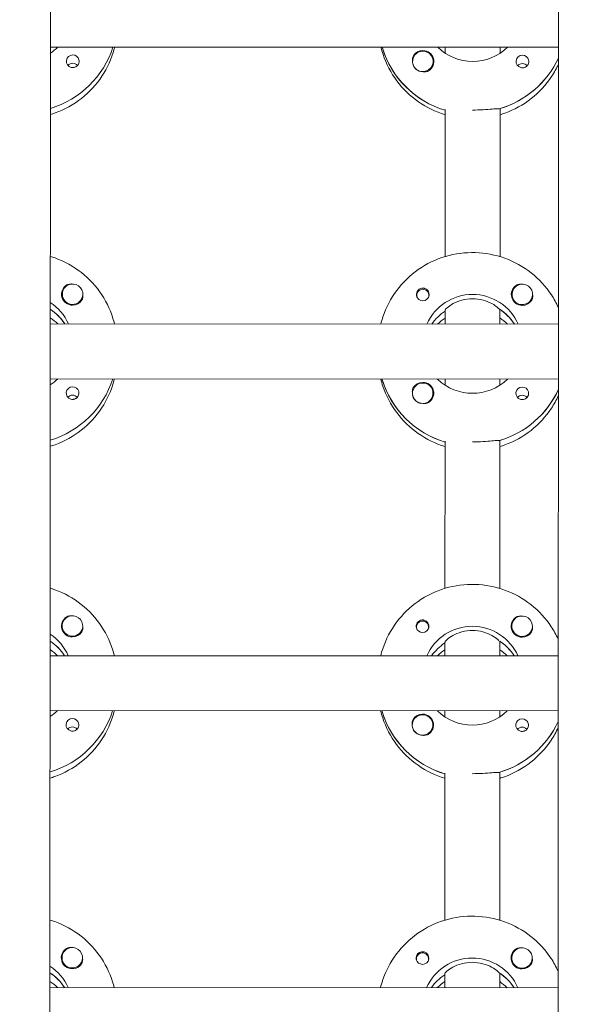
# Model space of a CAD drawing. Units: millimetres. Extents: x -11139 to 14562, y -11456 to 6364.
# Drawn here: x -1 to 163, y -2294 to -2007 of the extents above; entities that cross this region are included whole.
import ezdxf

# ---------------------------------------------------------------- set-up
doc = ezdxf.new("R2010")
doc.units = ezdxf.units.MM
doc.header["$LTSCALE"] = 20
doc.linetypes.add('HIDDEN', pattern=[9.525, 6.35, -3.175])
doc.layers.add('2d', color=230, linetype='Continuous')
doc.layers.add('EN-Free_Space_Hatch', color=10, linetype='HIDDEN')

msp = doc.modelspace()

# ---------------------------------------------------------------- hatches: boundary and pattern name
at = {"layer": 'EN-Free_Space_Hatch'}
h = msp.add_hatch(dxfattribs=at)
h.set_pattern_fill('ANSI31', color=1, scale=100)
h.set_pattern_definition([(187.5045, (-6093.53, -6656.65), (41.4667, -314.7805), [])])
edge = h.paths.add_edge_path()
edge.add_arc((-3389.14, -2061.33), 500, 0, 360)
edge = h.paths.add_edge_path()
edge.add_arc((2811.5, -1270), 500, 0, 360)
edge = h.paths.add_edge_path()
edge.add_line((5521.04, -4269.02), (4315.41, -2141.24))
edge.add_line((4315.41, -2141.24), (5185.45, -1648.26))
edge.add_line((5185.45, -1648.26), (6055.49, -1155.28))
edge.add_line((6055.49, -1155.28), (7261.12, -3283.06))
edge.add_arc((6391.08, -3776.04), 1000, 0, 29.53663, ccw=False)
edge.add_arc((6391.08, -3776.04), 1000, -150.46337, 0, ccw=False)
edge = h.paths.add_edge_path()
edge.add_line((11989.07, -3997.86), (9990.06, -2845.2))
edge.add_line((9990.06, -2845.2), (10990.7, -1112.05))
edge.add_line((10990.7, -1112.05), (12988.6, -2265.54))
edge.add_arc((12488.6, -3131.56), 1000, 0, 60, ccw=False)
edge.add_arc((12488.6, -3131.56), 1000, 240.03146, 360, ccw=False)
edge = h.paths.add_edge_path()
edge.add_line((-6093.53, -6656.65), (-7310.93, -8243.45))
edge.add_line((-7310.93, -8243.45), (-9695.62, -6413.91))
edge.add_arc((-9086.92, -5620.51), 1000, 180, 232.50449, ccw=False)
edge.add_arc((-9086.92, -5620.51), 1000, 52.50449, 180, ccw=False)
edge.add_line((-8478.22, -4827.11), (-6093.53, -6656.65))

# ---------------------------------------------------------------- linework, layer by layer
at = {"layer": '2d', "lineweight": 0}
for p, q in [((8.97, -954.08), (7.99, -2958.98)), ((155.99, -2959.24), (156.97, -954.58)), ((156.45, -2015.03), (8.45, -2014.96)), ((105.14, -2015.19), (105.14, -2015)), ((123.45, -2016.77), (123.45, -2015.01)), ((139.45, -2015.02), (139.45, -2016.78)), ((113.95, -2019.12), (113.95, -2019.17)), ((119.95, -2019.13), (119.95, -2019.17)), ((123.42, -2075.96), (123.44, -2033.12)), ((139.44, -2032.88), (139.42, -2075.97)), ((139.44, -2033.13), (139.44, -2032.88)), ((11.91, -2086.9), (11.91, -2086.94)), ((17.91, -2086.9), (17.91, -2086.94)), ((115.15, -2087.22), (115.15, -2087.49)), ((118.7, -2087.23), (118.7, -2087.49)), ((142.91, -2086.96), (142.91, -2087)), ((148.91, -2086.97), (148.91, -2087.01)), ((123.41, -2095.6), (123.41, -2091.61)), ((123.41, -2091.61), (123.41, -2091.85)), ((139.41, -2091.61), (139.41, -2091.36)), ((139.41, -2091.61), (139.41, -2095.61)), ((156.41, -2095.62), (8.41, -2095.55)), ((12.51, -2095.36), (12.51, -2095.55)), ((143.51, -2095.43), (143.51, -2095.61)), ((156.4, -2111.62), (8.4, -2111.55)), ((105.09, -2111.78), (105.09, -2111.6)), ((123.4, -2113.36), (123.4, -2111.6)), ((139.4, -2111.61), (139.4, -2113.37)), ((113.91, -2115.72), (113.91, -2115.76)), ((119.91, -2115.72), (119.91, -2115.76)), ((123.38, -2172.55), (123.4, -2129.71)), ((139.4, -2129.47), (139.38, -2172.56)), ((139.4, -2129.72), (139.4, -2129.47)), ((11.87, -2183.49), (11.87, -2183.53)), ((17.87, -2183.5), (17.87, -2183.54)), ((115.1, -2183.82), (115.1, -2184.08)), ((118.65, -2183.82), (118.65, -2184.09)), ((142.87, -2183.56), (142.87, -2183.59)), ((148.87, -2183.56), (148.87, -2183.6)), ((123.37, -2192.2), (123.37, -2188.2)), ((123.37, -2188.2), (123.37, -2188.45)), ((139.37, -2188.2), (139.37, -2187.96)), ((139.37, -2188.2), (139.37, -2192.2)), ((156.37, -2192.21), (8.37, -2192.14)), ((12.46, -2191.96), (12.46, -2192.14)), ((143.46, -2192.02), (143.46, -2192.21)), ((156.36, -2208.21), (8.36, -2208.14)), ((105.05, -2208.37), (105.05, -2208.19)), ((123.36, -2209.95), (123.36, -2208.2)), ((139.36, -2208.2), (139.36, -2209.96)), ((113.86, -2212.31), (113.86, -2212.35)), ((119.86, -2212.31), (119.86, -2212.35)), ((123.33, -2269.14), (123.35, -2226.3)), ((139.35, -2226.06), (139.33, -2269.15)), ((139.35, -2226.31), (139.35, -2226.06)), ((11.82, -2280.08), (11.82, -2280.12)), ((17.82, -2280.09), (17.82, -2280.13)), ((115.05, -2280.41), (115.05, -2280.68)), ((118.6, -2280.41), (118.6, -2280.68)), ((142.82, -2280.15), (142.82, -2280.19)), ((148.82, -2280.15), (148.82, -2280.19)), ((123.32, -2288.79), (123.32, -2284.79)), ((123.32, -2284.79), (123.32, -2285.04)), ((139.32, -2284.8), (139.32, -2284.55)), ((139.32, -2284.8), (139.32, -2288.79)), ((156.32, -2288.8), (8.32, -2288.73)), ((12.41, -2288.55), (12.41, -2288.73)), ((143.41, -2288.61), (143.41, -2288.8))]:
    msp.add_line(p, q, dxfattribs=at)
for centre, major_axis, start_param, end_param in [((0.46, -2006.7), (27.5, -0.01), -1.275619, -0.307126), ((131.46, -2007.27), (-27.5, 0.01), 0.288029, 1.275619), ((14.95, -2019.1), (-1.85, 0), -1.570796, 1.318959), ((116.95, -2019.13), (-3, 0), -2.513461, 0.628132), ((116.95, -2019.15), (-3.2, 0), -1.570796, -0.540896), ((145.95, -2019.17), (-1.85, 0), -1.570796, 1.318959), ((14.94, -2021.53), (-1.85, 0), -1.570796, -0.722826), ((116.95, -2019.18), (-3, 0), 0.183982, 0.628132), ((131.46, -2006.77), (27.5, -0.01), -1.275619, -0.4297), ((145.94, -2021.59), (-1.85, 0), -1.570796, -0.722826), ((14.91, -2086.93), (-3.2, 0), -1.0299, 1.570796), ((14.91, -2086.9), (-3, 0), 0.159628, 3.30122), ((116.92, -2087.23), (1.77, 0), -0.159628, 2.981965), ((145.91, -2086.99), (-3.2, 0), -1.0299, 1.570796), ((145.91, -2086.97), (-3, 0), 0.159628, 3.30122), ((116.92, -2087.23), (-1.77, 0), -0.159628, 0.236564), ((116.92, -2086.98), (-1.85, 0), 0.251837, 1.570796), ((116.92, -2087.23), (1.77, 0), -0.236564, -0.159628), ((0.41, -2103.3), (-14.5, 0.01), -2.572651, -2.155227), ((131.41, -2103.86), (-14.5, 0.01), -0.986366, -0.610609), ((131.41, -2103.36), (-14.5, 0.01), -2.57265, -2.134363), ((0.41, -2105.79), (-14.5, 0.01), -2.349439, -2.155227), ((131.41, -2105.85), (-14.5, 0.01), -0.986366, -0.792154), ((131.41, -2105.85), (-14.5, 0.01), -2.349439, -2.155226), ((0.41, -2103.3), (27.5, -0.01), -1.275619, -0.307126), ((131.41, -2103.86), (-27.5, 0.01), 0.288029, 1.275619), ((14.9, -2115.69), (-1.85, 0), -1.570796, 1.318959), ((116.91, -2115.72), (-3, 0), -2.513461, 0.628132), ((116.91, -2115.74), (-3.2, 0), -1.570796, -0.540896), ((131.41, -2103.36), (27.5, -0.01), -1.275619, -0.4297), ((145.9, -2115.76), (-1.85, 0), -1.570796, 1.318959), ((14.9, -2118.12), (-1.85, 0), -1.570796, -0.722826), ((116.91, -2115.77), (-3, 0), 0.183982, 0.628132), ((145.9, -2118.18), (-1.85, 0), -1.570796, -0.722826), ((14.87, -2183.52), (-3.2, 0), -1.0299, 1.570796), ((145.87, -2183.58), (-3.2, 0), -1.0299, 1.570796), ((14.87, -2183.49), (-3, 0), 0.159628, 3.30122), ((116.87, -2183.82), (-1.77, 0), -0.159628, 0.236564), ((116.87, -2183.57), (-1.85, 0), 0.251837, 1.570796), ((116.87, -2183.82), (1.77, 0), -0.159628, 2.981965), ((116.87, -2183.82), (1.77, 0), -0.236564, -0.159628), ((145.87, -2183.56), (-3, 0), 0.159628, 3.30122), ((0.36, -2199.89), (-14.5, 0.01), -2.572651, -2.155227), ((131.36, -2200.45), (-14.5, 0.01), -0.986366, -0.610609), ((131.36, -2199.95), (-14.5, 0.01), -2.57265, -2.134363), ((0.36, -2202.38), (-14.5, 0.01), -2.349439, -2.155227), ((131.36, -2202.44), (-14.5, 0.01), -0.986366, -0.792154), ((131.36, -2202.44), (-14.5, 0.01), -2.349439, -2.155226), ((0.36, -2199.89), (27.5, -0.01), -1.275619, -0.307126), ((131.36, -2200.45), (-27.5, 0.01), 0.288029, 1.275619), ((116.86, -2212.31), (-3, 0), -2.513461, 0.628132), ((116.86, -2212.33), (-3.2, 0), -1.570796, -0.540896), ((14.85, -2212.28), (-1.85, 0), -1.570796, 1.318959), ((131.36, -2199.95), (27.5, -0.01), -1.275619, -0.4297), ((145.85, -2212.35), (-1.85, 0), -1.570796, 1.318959), ((14.85, -2214.71), (-1.85, 0), -1.570796, -0.722826), ((116.86, -2212.36), (-3, 0), 0.183982, 0.628132), ((145.85, -2214.78), (-1.85, 0), -1.570796, -0.722826), ((14.82, -2280.11), (-3.2, 0), -1.0299, 1.570796), ((116.83, -2280.41), (1.77, 0), -0.159628, 2.981965), ((145.82, -2280.17), (-3.2, 0), -1.0299, 1.570796), ((14.82, -2280.08), (-3, 0), 0.159628, 3.30122), ((116.83, -2280.41), (-1.77, 0), -0.159628, 0.236564), ((116.83, -2280.16), (-1.85, 0), 0.251837, 1.570796), ((116.83, -2280.41), (1.77, 0), -0.236564, -0.159628), ((145.82, -2280.15), (-3, 0), 0.159628, 3.30122), ((0.32, -2296.48), (-14.5, 0.01), -2.572651, -2.155227), ((131.31, -2296.54), (-14.5, 0.01), -2.57265, -2.134363), ((0.31, -2298.97), (-14.5, 0.01), -2.349439, -2.155227), ((131.31, -2297.04), (-14.5, 0.01), -0.986366, -0.610609), ((131.31, -2299.03), (-14.5, 0.01), -0.986366, -0.792154), ((131.31, -2299.03), (-14.5, 0.01), -2.349439, -2.155226)]:
    msp.add_ellipse(centre, major_axis=major_axis, ratio=0.992215, start_param=start_param, end_param=end_param, dxfattribs=at)
at = {"layer": '2d', "lineweight": 0, "extrusion": (0, 0, -1)}
for centre, major_axis, start_param, end_param in [((0.46, -2006.7), (27.5, -0.01), 0.307126, 1.275619), ((0.46, -2004.71), (-14.5, 0.01), -2.34944, -2.155227), ((131.46, -2004.78), (-14.5, 0.01), -2.349441, -0.792152), ((14.95, -2019.1), (1.85, 0), -1.570796, -0.251837), ((131.46, -2007.27), (-27.5, 0.01), -1.275619, -0.295177), ((116.95, -2019.13), (3, 0), -0.628132, 2.513461), ((116.95, -2019.15), (3.2, 0), -1.570796, 1.0299), ((145.95, -2019.17), (1.85, 0), -1.570796, -0.251837), ((14.94, -2021.53), (1.85, 0), -1.570796, -0.720115), ((131.46, -2006.77), (-27.5, 0.01), -2.711893, -1.856332), ((145.94, -2021.59), (1.85, 0), -1.570796, -0.720115), ((116.95, -2019.18), (-3, 0), -1.386814, -0.628132), ((14.91, -2086.9), (-3, 0), -0.159628, 2.981965), ((145.91, -2086.97), (-3, 0), -0.159628, 2.981965), ((116.92, -2086.98), (1.85, 0), -1.318959, 1.570796), ((0.41, -2101.3), (14.5, -0.01), -0.986366, -0.411779), ((14.91, -2086.93), (-3.2, 0), -2.600696, -1.570796), ((131.41, -2101.37), (14.5, -0.01), -2.729814, -0.411779), ((145.91, -2086.99), (-3.2, 0), -2.600696, -1.570796), ((0.41, -2103.3), (14.5, -0.01), -0.986366, -0.58443), ((131.41, -2103.86), (14.5, -0.01), -2.530984, -2.155226), ((131.41, -2103.36), (14.5, -0.01), -0.986366, -0.58443), ((0.41, -2101.3), (-14.5, 0.01), -2.34944, -2.155227), ((0.41, -2103.3), (27.5, -0.01), 0.307126, 1.275619), ((131.41, -2103.86), (-27.5, 0.01), -1.275619, -0.295177), ((131.41, -2101.37), (-14.5, 0.01), -2.349441, -0.792152), ((14.9, -2115.69), (1.85, 0), -1.570796, -0.251837), ((116.91, -2115.72), (3, 0), -0.628132, 2.513461), ((116.91, -2115.74), (3.2, 0), -1.570796, 1.0299), ((131.41, -2103.36), (-27.5, 0.01), -2.711893, -1.856332), ((145.9, -2115.76), (1.85, 0), -1.570796, -0.251837), ((14.9, -2118.12), (1.85, 0), -1.570796, -0.720115), ((116.91, -2115.77), (-3, 0), -1.386814, -0.628132), ((145.9, -2118.18), (1.85, 0), -1.570796, -0.720115), ((14.87, -2183.49), (-3, 0), -0.159628, 2.981965), ((145.87, -2183.56), (-3, 0), -0.159628, 2.981965), ((116.87, -2183.57), (1.85, 0), -1.318959, 1.570796), ((131.36, -2197.96), (14.5, -0.01), -2.729814, -0.411779), ((0.36, -2197.89), (14.5, -0.01), -0.986366, -0.411779), ((14.87, -2183.52), (-3.2, 0), -2.600696, -1.570796), ((145.87, -2183.58), (-3.2, 0), -2.600696, -1.570796), ((0.36, -2199.89), (14.5, -0.01), -0.986366, -0.58443), ((131.36, -2200.45), (14.5, -0.01), -2.530984, -2.155226), ((131.36, -2199.95), (14.5, -0.01), -0.986366, -0.58443), ((0.36, -2199.89), (27.5, -0.01), 0.307126, 1.275619), ((0.36, -2197.89), (-14.5, 0.01), -2.34944, -2.155227), ((131.36, -2200.45), (-27.5, 0.01), -1.275619, -0.295177), ((116.86, -2212.33), (3.2, 0), -1.570796, 1.0299), ((131.36, -2197.96), (-14.5, 0.01), -2.349441, -0.792152), ((14.85, -2212.28), (1.85, 0), -1.570796, -0.251837), ((116.86, -2212.31), (3, 0), -0.628132, 2.513461), ((131.36, -2199.95), (-27.5, 0.01), -2.711893, -1.856332), ((145.85, -2212.35), (1.85, 0), -1.570796, -0.251837), ((14.85, -2214.71), (1.85, 0), -1.570796, -0.720115), ((116.86, -2212.36), (-3, 0), -1.386814, -0.628132), ((145.85, -2214.78), (1.85, 0), -1.570796, -0.720115), ((14.82, -2280.08), (-3, 0), -0.159628, 2.981965), ((116.83, -2280.16), (1.85, 0), -1.318959, 1.570796), ((145.82, -2280.15), (-3, 0), -0.159628, 2.981965), ((131.32, -2294.55), (14.5, -0.01), -2.729814, -0.411779), ((0.32, -2294.49), (14.5, -0.01), -0.986366, -0.411779), ((0.32, -2296.48), (14.5, -0.01), -0.986366, -0.58443), ((14.82, -2280.11), (-3.2, 0), -2.600696, -1.570796), ((145.82, -2280.17), (-3.2, 0), -2.600696, -1.570796), ((131.31, -2297.04), (14.5, -0.01), -2.530984, -2.155226), ((131.31, -2296.54), (14.5, -0.01), -0.986366, -0.58443)]:
    msp.add_ellipse(centre, major_axis=major_axis, ratio=0.992215, start_param=start_param, end_param=end_param, dxfattribs=at)
at = {"layer": '2d', "lineweight": 0}
for points, knots in [([(8.44, -2034.6), (8.91, -2034.46), (9.38, -2034.31), (12.6, -2033.14), (15.2, -2031.7), (19.81, -2028.09), (21.82, -2025.91), (25.04, -2021.03), (26.26, -2018.34), (27.07, -2015.34), (27.12, -2015.15), (27.16, -2014.97)], [5.007559, 5.007559, 5.007559, 5.007559, 5.061187, 5.061187, 5.38193, 5.38193, 5.70216, 5.70216, 6.02178, 6.02178, 6.042782, 6.042782, 6.042782, 6.042782]), ([(104.74, -2015), (104.91, -2015.71), (105.11, -2016.4), (106.26, -2019.85), (107.63, -2022.47), (111.12, -2027.14), (113.25, -2029.2), (118.02, -2032.54), (120.66, -2033.82), (123.44, -2034.66)], [3.381034, 3.381034, 3.381034, 3.381034, 3.460135, 3.460135, 3.779355, 3.779355, 4.099081, 4.099081, 4.416257, 4.416257, 4.416257, 4.416257]), ([(114.21, -2017.51), (114.13, -2017.65), (114.07, -2017.79), (113.93, -2018.24), (113.9, -2018.57), (113.94, -2018.97), (113.95, -2019.03), (113.95, -2019.08)], [-0.4285066, -0.4285066, -0.4285066, -0.4285066, -0.3702947, -0.3702947, -0.2554118, -0.2554118, -0.2367421, -0.2367421, -0.2367421, -0.2367421]), ([(16.74, -2018.64), (16.79, -2018.85), (16.81, -2019.07), (16.76, -2019.52), (16.7, -2019.74), (16.54, -2020.04), (16.48, -2020.14), (16.37, -2020.28), (16.32, -2020.34), (16.21, -2020.45), (16.16, -2020.5), (16.02, -2020.61), (15.94, -2020.66), (15.67, -2020.81), (15.47, -2020.88), (15.16, -2020.93), (15.05, -2020.94), (14.94, -2020.94)], [0.3983341, 0.3983341, 0.3983341, 0.3983341, 0.4632988, 0.4632988, 0.5330171, 0.5330171, 0.5659175, 0.5659175, 0.5887918, 0.5887918, 0.6110803, 0.6110803, 0.6412641, 0.6412641, 0.7042404, 0.7042404, 0.7359678, 0.7359678, 0.7359678, 0.7359678]), ([(139.44, -2034.67), (139.91, -2034.52), (140.38, -2034.37), (143.6, -2033.21), (146.2, -2031.77), (150.81, -2028.15), (152.82, -2025.97), (155.19, -2022.38), (155.87, -2021.17), (156.45, -2019.91)], [5.0075584, 5.0075584, 5.0075584, 5.0075584, 5.0611866, 5.0611866, 5.3819297, 5.3819297, 5.70216, 5.70216, 5.8536528, 5.8536528, 5.8536528, 5.8536528]), ([(147.74, -2018.71), (147.79, -2018.92), (147.81, -2019.13), (147.76, -2019.58), (147.7, -2019.8), (147.54, -2020.11), (147.48, -2020.2), (147.37, -2020.35), (147.32, -2020.4), (147.21, -2020.51), (147.16, -2020.56), (147.02, -2020.67), (146.94, -2020.72), (146.67, -2020.87), (146.47, -2020.94), (146.16, -2020.99), (146.05, -2021), (145.94, -2021)], [0.3983341, 0.3983341, 0.3983341, 0.3983341, 0.4632988, 0.4632988, 0.5330171, 0.5330171, 0.5659175, 0.5659175, 0.5887918, 0.5887918, 0.6110803, 0.6110803, 0.6412641, 0.6412641, 0.7042404, 0.7042404, 0.7359678, 0.7359678, 0.7359678, 0.7359678]), ([(118.6, -2021.87), (118.49, -2021.94), (118.37, -2021.99), (117.97, -2022.14), (117.67, -2022.18), (117.26, -2022.17), (117.15, -2022.16), (117.03, -2022.14)], [1.5283721, 1.5283721, 1.5283721, 1.5283721, 1.5732284, 1.5732284, 1.6747879, 1.6747879, 1.713878, 1.713878, 1.713878, 1.713878]), ([(139.19, -2032.95), (139.09, -2032.94), (138.98, -2032.92), (138.42, -2032.91), (137.81, -2032.96), (136.39, -2033.08), (135.5, -2033.16), (133.53, -2033.27), (132.45, -2033.31), (131.44, -2033.31)], [-2.229842, -2.229842, -2.229842, -2.229842, -2.122712, -2.122712, -1.819422, -1.819422, -1.516212, -1.516212, -1.213001, -1.213001, -1.213001, -1.213001]), ([(104.7, -2095.6), (104.88, -2094.89), (105.08, -2094.2), (106.23, -2090.75), (107.6, -2088.14), (111.09, -2083.46), (113.22, -2081.41), (118.02, -2078.06), (120.7, -2076.77), (126.32, -2075.1), (129.27, -2074.71), (135.14, -2074.88), (138.06, -2075.43), (143.58, -2077.43), (146.18, -2078.87), (150.78, -2082.49), (152.79, -2084.67), (155.16, -2088.27), (155.84, -2089.48), (156.41, -2090.74)], [3.381997, 3.381997, 3.381997, 3.381997, 3.461097, 3.461097, 3.780317, 3.780317, 4.100044, 4.100044, 4.420379, 4.420379, 4.741187, 4.741187, 5.062149, 5.062149, 5.382892, 5.382892, 5.703123, 5.703123, 5.854615, 5.854615, 5.854615, 5.854615]), ([(8.42, -2075.9), (8.89, -2076.05), (9.36, -2076.2), (12.58, -2077.37), (15.18, -2078.81), (19.78, -2082.43), (21.79, -2084.61), (25.01, -2089.49), (26.22, -2092.18), (27.03, -2095.19), (27.08, -2095.37), (27.12, -2095.56)], [5.008521, 5.008521, 5.008521, 5.008521, 5.062149, 5.062149, 5.382892, 5.382892, 5.703123, 5.703123, 6.022743, 6.022743, 6.043744, 6.043744, 6.043744, 6.043744]), ([(14.63, -2083.94), (14.58, -2083.93), (14.54, -2083.93), (14.19, -2083.92), (13.9, -2083.95), (13.49, -2084.09), (13.38, -2084.14), (13.27, -2084.2)], [-1.6906295, -1.6906295, -1.6906295, -1.6906295, -1.6747879, -1.6747879, -1.5732283, -1.5732283, -1.5283721, -1.5283721, -1.5283721, -1.5283721]), ([(116.92, -2085.14), (116.82, -2085.14), (116.71, -2085.15), (116.4, -2085.21), (116.2, -2085.28), (115.93, -2085.43), (115.85, -2085.49), (115.71, -2085.6), (115.65, -2085.65), (115.55, -2085.75), (115.5, -2085.81), (115.38, -2085.96), (115.33, -2086.05), (115.17, -2086.35), (115.1, -2086.57), (115.06, -2087.01), (115.08, -2087.23), (115.13, -2087.43)], [-0.7359678, -0.7359678, -0.7359678, -0.7359678, -0.7042404, -0.7042404, -0.6412641, -0.6412641, -0.6110803, -0.6110803, -0.5887918, -0.5887918, -0.5659175, -0.5659175, -0.5330171, -0.5330171, -0.4632988, -0.4632988, -0.3983341, -0.3983341, -0.3983341, -0.3983341]), ([(116.92, -2085.14), (117.02, -2085.14), (117.12, -2085.15), (117.27, -2085.17), (117.33, -2085.19), (117.38, -2085.2)], [0.73596784, 0.73596784, 0.73596784, 0.73596784, 0.76566083, 0.76566083, 0.78261583, 0.78261583, 0.78261583, 0.78261583]), ([(145.63, -2084), (145.58, -2084), (145.54, -2083.99), (145.19, -2083.98), (144.9, -2084.01), (144.49, -2084.15), (144.38, -2084.2), (144.27, -2084.27)], [-1.6906296, -1.6906296, -1.6906296, -1.6906296, -1.6747879, -1.6747879, -1.5732284, -1.5732284, -1.5283721, -1.5283721, -1.5283721, -1.5283721]), ([(17.91, -2087.02), (17.92, -2087.08), (17.93, -2087.13), (17.96, -2087.52), (17.94, -2087.85), (17.8, -2088.29), (17.74, -2088.43), (17.65, -2088.56)], [2.18776, 2.18776, 2.18776, 2.18776, 2.2069297, 2.2069297, 2.3218125, 2.3218125, 2.3800245, 2.3800245, 2.3800245, 2.3800245]), ([(131.42, -2088.22), (130.39, -2088.22), (129.31, -2088.37), (127.34, -2088.9), (126.46, -2089.27), (125.06, -2090.03), (124.45, -2090.47), (123.63, -2091.2), (123.41, -2091.48), (123.41, -2091.61)], [-1.236465, -1.236465, -1.236465, -1.236465, -0.928016, -0.928016, -0.619567, -0.619567, -0.309783, -0.309783, 0, 0, 0, 0]), ([(139.16, -2091.2), (139.06, -2091.09), (138.94, -2090.97), (138.38, -2090.48), (137.77, -2090.04), (136.38, -2089.28), (135.49, -2088.9), (133.53, -2088.37), (132.44, -2088.23), (131.42, -2088.22)], [-2.274968, -2.274968, -2.274968, -2.274968, -2.163147, -2.163147, -1.853363, -1.853363, -1.544914, -1.544914, -1.236465, -1.236465, -1.236465, -1.236465]), ([(148.91, -2087.08), (148.92, -2087.14), (148.93, -2087.2), (148.96, -2087.59), (148.94, -2087.91), (148.8, -2088.35), (148.74, -2088.49), (148.65, -2088.63)], [2.18776, 2.18776, 2.18776, 2.18776, 2.2069297, 2.2069297, 2.3218125, 2.3218125, 2.3800245, 2.3800245, 2.3800245, 2.3800245]), ([(8.4, -2131.19), (8.86, -2131.05), (9.33, -2130.9), (12.55, -2129.74), (15.15, -2128.3), (19.76, -2124.68), (21.77, -2122.5), (24.99, -2117.63), (26.21, -2114.93), (27.02, -2111.93), (27.07, -2111.74), (27.11, -2111.56)], [5.007559, 5.007559, 5.007559, 5.007559, 5.061187, 5.061187, 5.38193, 5.38193, 5.70216, 5.70216, 6.02178, 6.02178, 6.042782, 6.042782, 6.042782, 6.042782]), ([(104.69, -2111.6), (104.87, -2112.3), (105.07, -2112.99), (106.21, -2116.44), (107.58, -2119.06), (111.07, -2123.73), (113.2, -2125.79), (117.98, -2129.13), (120.62, -2130.41), (123.4, -2131.25)], [3.381034, 3.381034, 3.381034, 3.381034, 3.460135, 3.460135, 3.779355, 3.779355, 4.099081, 4.099081, 4.416257, 4.416257, 4.416257, 4.416257]), ([(16.69, -2115.24), (16.74, -2115.44), (16.76, -2115.66), (16.72, -2116.11), (16.65, -2116.33), (16.49, -2116.64), (16.43, -2116.73), (16.32, -2116.88), (16.27, -2116.93), (16.17, -2117.04), (16.11, -2117.09), (15.97, -2117.2), (15.89, -2117.25), (15.62, -2117.4), (15.42, -2117.47), (15.11, -2117.52), (15, -2117.53), (14.9, -2117.53)], [0.3983341, 0.3983341, 0.3983341, 0.3983341, 0.4632988, 0.4632988, 0.5330171, 0.5330171, 0.5659175, 0.5659175, 0.5887918, 0.5887918, 0.6110803, 0.6110803, 0.6412641, 0.6412641, 0.7042404, 0.7042404, 0.7359678, 0.7359678, 0.7359678, 0.7359678]), ([(114.16, -2114.11), (114.08, -2114.24), (114.02, -2114.38), (113.88, -2114.83), (113.85, -2115.16), (113.89, -2115.56), (113.9, -2115.62), (113.91, -2115.67)], [-0.4285066, -0.4285066, -0.4285066, -0.4285066, -0.3702947, -0.3702947, -0.2554118, -0.2554118, -0.2367421, -0.2367421, -0.2367421, -0.2367421]), ([(147.69, -2115.3), (147.74, -2115.51), (147.76, -2115.72), (147.72, -2116.17), (147.65, -2116.4), (147.49, -2116.7), (147.43, -2116.79), (147.32, -2116.94), (147.27, -2117), (147.17, -2117.1), (147.11, -2117.15), (146.97, -2117.26), (146.89, -2117.32), (146.62, -2117.47), (146.42, -2117.53), (146.11, -2117.59), (146, -2117.59), (145.9, -2117.59)], [0.3983341, 0.3983341, 0.3983341, 0.3983341, 0.4632988, 0.4632988, 0.5330171, 0.5330171, 0.5659175, 0.5659175, 0.5887918, 0.5887918, 0.6110803, 0.6110803, 0.6412641, 0.6412641, 0.7042404, 0.7042404, 0.7359678, 0.7359678, 0.7359678, 0.7359678]), ([(139.4, -2131.26), (139.86, -2131.12), (140.33, -2130.96), (143.55, -2129.8), (146.15, -2128.36), (150.76, -2124.74), (152.77, -2122.56), (155.15, -2118.97), (155.82, -2117.76), (156.4, -2116.5)], [5.0075584, 5.0075584, 5.0075584, 5.0075584, 5.0611866, 5.0611866, 5.3819297, 5.3819297, 5.70216, 5.70216, 5.8536528, 5.8536528, 5.8536528, 5.8536528]), ([(118.55, -2118.46), (118.44, -2118.53), (118.32, -2118.59), (117.92, -2118.73), (117.62, -2118.77), (117.21, -2118.76), (117.1, -2118.75), (116.98, -2118.73)], [1.5283721, 1.5283721, 1.5283721, 1.5283721, 1.5732284, 1.5732284, 1.6747879, 1.6747879, 1.713878, 1.713878, 1.713878, 1.713878]), ([(139.14, -2129.54), (139.05, -2129.53), (138.93, -2129.52), (138.37, -2129.5), (137.76, -2129.55), (136.35, -2129.67), (135.45, -2129.75), (133.48, -2129.86), (132.41, -2129.9), (131.4, -2129.9)], [-2.229842, -2.229842, -2.229842, -2.229842, -2.122712, -2.122712, -1.819422, -1.819422, -1.516212, -1.516212, -1.213001, -1.213001, -1.213001, -1.213001]), ([(8.38, -2172.49), (8.84, -2172.64), (9.31, -2172.79), (12.53, -2173.96), (15.13, -2175.4), (19.73, -2179.02), (21.74, -2181.2), (24.96, -2186.08), (26.18, -2188.77), (26.98, -2191.78), (27.03, -2191.96), (27.08, -2192.15)], [5.008521, 5.008521, 5.008521, 5.008521, 5.062149, 5.062149, 5.382892, 5.382892, 5.703123, 5.703123, 6.022743, 6.022743, 6.043744, 6.043744, 6.043744, 6.043744]), ([(104.66, -2192.19), (104.83, -2191.49), (105.03, -2190.79), (106.18, -2187.34), (107.55, -2184.73), (111.05, -2180.05), (113.18, -2178), (117.98, -2174.65), (120.65, -2173.36), (126.27, -2171.69), (129.22, -2171.3), (135.09, -2171.47), (138.01, -2172.02), (143.53, -2174.02), (146.13, -2175.46), (150.73, -2179.09), (152.74, -2181.27), (155.11, -2184.86), (155.79, -2186.07), (156.37, -2187.33)], [3.381997, 3.381997, 3.381997, 3.381997, 3.461097, 3.461097, 3.780317, 3.780317, 4.100044, 4.100044, 4.420379, 4.420379, 4.741187, 4.741187, 5.062149, 5.062149, 5.382892, 5.382892, 5.703123, 5.703123, 5.854615, 5.854615, 5.854615, 5.854615]), ([(14.58, -2180.53), (14.54, -2180.53), (14.49, -2180.52), (14.15, -2180.51), (13.85, -2180.54), (13.45, -2180.68), (13.33, -2180.73), (13.22, -2180.8)], [-1.6906296, -1.6906296, -1.6906296, -1.6906296, -1.6747879, -1.6747879, -1.5732284, -1.5732284, -1.5283721, -1.5283721, -1.5283721, -1.5283721]), ([(145.58, -2180.59), (145.54, -2180.59), (145.49, -2180.59), (145.15, -2180.57), (144.85, -2180.6), (144.45, -2180.74), (144.33, -2180.79), (144.22, -2180.86)], [-1.6906296, -1.6906296, -1.6906296, -1.6906296, -1.6747879, -1.6747879, -1.5732284, -1.5732284, -1.5283721, -1.5283721, -1.5283721, -1.5283721]), ([(17.86, -2183.61), (17.87, -2183.67), (17.88, -2183.72), (17.92, -2184.11), (17.89, -2184.44), (17.75, -2184.88), (17.69, -2185.02), (17.61, -2185.15)], [2.18776, 2.18776, 2.18776, 2.18776, 2.2069297, 2.2069297, 2.3218125, 2.3218125, 2.3800245, 2.3800245, 2.3800245, 2.3800245]), ([(116.87, -2181.73), (116.77, -2181.73), (116.66, -2181.74), (116.35, -2181.8), (116.15, -2181.87), (115.88, -2182.02), (115.8, -2182.08), (115.66, -2182.19), (115.61, -2182.24), (115.5, -2182.34), (115.45, -2182.4), (115.34, -2182.55), (115.28, -2182.64), (115.12, -2182.94), (115.06, -2183.16), (115.01, -2183.6), (115.03, -2183.82), (115.08, -2184.02)], [-0.7359678, -0.7359678, -0.7359678, -0.7359678, -0.7042404, -0.7042404, -0.6412641, -0.6412641, -0.6110803, -0.6110803, -0.5887918, -0.5887918, -0.5659175, -0.5659175, -0.5330171, -0.5330171, -0.4632988, -0.4632988, -0.3983341, -0.3983341, -0.3983341, -0.3983341]), ([(116.87, -2181.73), (116.97, -2181.73), (117.07, -2181.74), (117.23, -2181.77), (117.28, -2181.78), (117.34, -2181.79)], [0.73596784, 0.73596784, 0.73596784, 0.73596784, 0.76566083, 0.76566083, 0.78261583, 0.78261583, 0.78261583, 0.78261583]), ([(148.86, -2183.67), (148.87, -2183.73), (148.88, -2183.79), (148.92, -2184.18), (148.89, -2184.5), (148.75, -2184.94), (148.69, -2185.08), (148.61, -2185.22)], [2.18776, 2.18776, 2.18776, 2.18776, 2.2069297, 2.2069297, 2.3218125, 2.3218125, 2.3800245, 2.3800245, 2.3800245, 2.3800245]), ([(131.37, -2184.82), (130.34, -2184.82), (129.26, -2184.96), (127.29, -2185.49), (126.41, -2185.87), (125.01, -2186.63), (124.4, -2187.06), (123.58, -2187.79), (123.37, -2188.07), (123.37, -2188.2)], [-1.236465, -1.236465, -1.236465, -1.236465, -0.928016, -0.928016, -0.619567, -0.619567, -0.309783, -0.309783, 0, 0, 0, 0]), ([(139.11, -2187.79), (139.02, -2187.68), (138.89, -2187.56), (138.33, -2187.07), (137.72, -2186.63), (136.33, -2185.87), (135.44, -2185.49), (133.48, -2184.96), (132.4, -2184.82), (131.37, -2184.82)], [-2.274968, -2.274968, -2.274968, -2.274968, -2.163147, -2.163147, -1.853363, -1.853363, -1.544914, -1.544914, -1.236465, -1.236465, -1.236465, -1.236465]), ([(8.35, -2227.78), (8.82, -2227.64), (9.28, -2227.49), (12.51, -2226.33), (15.1, -2224.89), (19.71, -2221.27), (21.72, -2219.09), (24.95, -2214.22), (26.16, -2211.52), (26.97, -2208.52), (27.02, -2208.34), (27.07, -2208.15)], [5.007559, 5.007559, 5.007559, 5.007559, 5.061187, 5.061187, 5.38193, 5.38193, 5.70216, 5.70216, 6.02178, 6.02178, 6.042782, 6.042782, 6.042782, 6.042782]), ([(104.65, -2208.19), (104.82, -2208.89), (105.02, -2209.58), (106.17, -2213.03), (107.54, -2215.65), (111.03, -2220.33), (113.15, -2222.38), (117.93, -2225.72), (120.57, -2227), (123.35, -2227.84)], [3.381034, 3.381034, 3.381034, 3.381034, 3.460135, 3.460135, 3.779355, 3.779355, 4.099081, 4.099081, 4.416257, 4.416257, 4.416257, 4.416257]), ([(16.64, -2211.83), (16.7, -2212.04), (16.71, -2212.25), (16.67, -2212.7), (16.6, -2212.92), (16.45, -2213.23), (16.39, -2213.32), (16.28, -2213.47), (16.22, -2213.52), (16.12, -2213.63), (16.06, -2213.68), (15.93, -2213.79), (15.84, -2213.84), (15.57, -2213.99), (15.37, -2214.06), (15.06, -2214.11), (14.96, -2214.12), (14.85, -2214.12)], [0.3983341, 0.3983341, 0.3983341, 0.3983341, 0.4632988, 0.4632988, 0.5330171, 0.5330171, 0.5659175, 0.5659175, 0.5887918, 0.5887918, 0.6110803, 0.6110803, 0.6412641, 0.6412641, 0.7042404, 0.7042404, 0.7359678, 0.7359678, 0.7359678, 0.7359678]), ([(114.12, -2210.7), (114.04, -2210.83), (113.97, -2210.97), (113.84, -2211.42), (113.81, -2211.75), (113.85, -2212.15), (113.85, -2212.21), (113.86, -2212.27)], [-0.4285066, -0.4285066, -0.4285066, -0.4285066, -0.3702947, -0.3702947, -0.2554118, -0.2554118, -0.2367421, -0.2367421, -0.2367421, -0.2367421]), ([(147.64, -2211.89), (147.7, -2212.1), (147.71, -2212.32), (147.67, -2212.76), (147.6, -2212.99), (147.45, -2213.29), (147.39, -2213.38), (147.27, -2213.53), (147.22, -2213.59), (147.12, -2213.69), (147.06, -2213.74), (146.93, -2213.85), (146.84, -2213.91), (146.57, -2214.06), (146.37, -2214.13), (146.06, -2214.18), (145.96, -2214.19), (145.85, -2214.18)], [0.3983341, 0.3983341, 0.3983341, 0.3983341, 0.4632988, 0.4632988, 0.5330171, 0.5330171, 0.5659175, 0.5659175, 0.5887918, 0.5887918, 0.6110803, 0.6110803, 0.6412641, 0.6412641, 0.7042404, 0.7042404, 0.7359678, 0.7359678, 0.7359678, 0.7359678]), ([(118.51, -2215.06), (118.4, -2215.12), (118.28, -2215.18), (117.88, -2215.32), (117.58, -2215.36), (117.17, -2215.35), (117.05, -2215.34), (116.94, -2215.32)], [1.5283721, 1.5283721, 1.5283721, 1.5283721, 1.5732284, 1.5732284, 1.6747879, 1.6747879, 1.713878, 1.713878, 1.713878, 1.713878]), ([(139.35, -2227.85), (139.82, -2227.71), (140.28, -2227.55), (143.51, -2226.39), (146.1, -2224.95), (150.71, -2221.33), (152.72, -2219.15), (155.1, -2215.56), (155.78, -2214.35), (156.36, -2213.09)], [5.0075584, 5.0075584, 5.0075584, 5.0075584, 5.0611866, 5.0611866, 5.3819297, 5.3819297, 5.70216, 5.70216, 5.8536528, 5.8536528, 5.8536528, 5.8536528]), ([(139.1, -2226.14), (139, -2226.12), (138.88, -2226.11), (138.33, -2226.09), (137.71, -2226.14), (136.3, -2226.26), (135.4, -2226.34), (133.43, -2226.45), (132.36, -2226.49), (131.35, -2226.49)], [-2.229842, -2.229842, -2.229842, -2.229842, -2.122712, -2.122712, -1.819422, -1.819422, -1.516212, -1.516212, -1.213001, -1.213001, -1.213001, -1.213001]), ([(8.33, -2269.09), (8.8, -2269.23), (9.26, -2269.38), (12.48, -2270.55), (15.08, -2271.99), (19.69, -2275.61), (21.69, -2277.79), (24.91, -2282.67), (26.13, -2285.37), (26.93, -2288.37), (26.98, -2288.55), (27.03, -2288.74)], [5.008521, 5.008521, 5.008521, 5.008521, 5.062149, 5.062149, 5.382892, 5.382892, 5.703123, 5.703123, 6.022743, 6.022743, 6.043744, 6.043744, 6.043744, 6.043744]), ([(104.61, -2288.78), (104.78, -2288.08), (104.98, -2287.38), (106.13, -2283.93), (107.5, -2281.32), (111, -2276.64), (113.13, -2274.59), (117.93, -2271.24), (120.6, -2269.95), (126.22, -2268.28), (129.17, -2267.89), (135.04, -2268.06), (137.96, -2268.61), (143.48, -2270.61), (146.08, -2272.05), (150.69, -2275.68), (152.69, -2277.86), (155.07, -2281.45), (155.74, -2282.67), (156.32, -2283.92)], [3.381997, 3.381997, 3.381997, 3.381997, 3.461097, 3.461097, 3.780317, 3.780317, 4.100044, 4.100044, 4.420379, 4.420379, 4.741187, 4.741187, 5.062149, 5.062149, 5.382892, 5.382892, 5.703123, 5.703123, 5.854615, 5.854615, 5.854615, 5.854615]), ([(14.54, -2277.12), (14.49, -2277.12), (14.44, -2277.11), (14.1, -2277.1), (13.8, -2277.13), (13.4, -2277.27), (13.28, -2277.32), (13.17, -2277.39)], [-1.6906296, -1.6906296, -1.6906296, -1.6906296, -1.6747879, -1.6747879, -1.5732284, -1.5732284, -1.5283721, -1.5283721, -1.5283721, -1.5283721]), ([(116.83, -2278.32), (116.72, -2278.33), (116.62, -2278.33), (116.31, -2278.39), (116.11, -2278.46), (115.84, -2278.61), (115.75, -2278.67), (115.61, -2278.78), (115.56, -2278.83), (115.45, -2278.93), (115.4, -2278.99), (115.29, -2279.14), (115.23, -2279.23), (115.08, -2279.53), (115.01, -2279.75), (114.96, -2280.19), (114.98, -2280.41), (115.04, -2280.62)], [-0.7359678, -0.7359678, -0.7359678, -0.7359678, -0.7042404, -0.7042404, -0.6412641, -0.6412641, -0.6110803, -0.6110803, -0.5887918, -0.5887918, -0.5659175, -0.5659175, -0.5330171, -0.5330171, -0.4632988, -0.4632988, -0.3983341, -0.3983341, -0.3983341, -0.3983341]), ([(116.83, -2278.32), (116.93, -2278.32), (117.03, -2278.33), (117.18, -2278.36), (117.23, -2278.37), (117.29, -2278.38)], [0.73596784, 0.73596784, 0.73596784, 0.73596784, 0.76566083, 0.76566083, 0.78261584, 0.78261584, 0.78261584, 0.78261584]), ([(145.54, -2277.19), (145.49, -2277.18), (145.44, -2277.18), (145.1, -2277.16), (144.8, -2277.19), (144.4, -2277.33), (144.28, -2277.38), (144.17, -2277.45)], [-1.6906296, -1.6906296, -1.6906296, -1.6906296, -1.6747879, -1.6747879, -1.5732283, -1.5732283, -1.5283721, -1.5283721, -1.5283721, -1.5283721]), ([(17.82, -2280.2), (17.83, -2280.26), (17.83, -2280.31), (17.87, -2280.71), (17.84, -2281.03), (17.7, -2281.47), (17.64, -2281.61), (17.56, -2281.75)], [2.18776, 2.18776, 2.18776, 2.18776, 2.2069297, 2.2069297, 2.3218125, 2.3218125, 2.3800245, 2.3800245, 2.3800245, 2.3800245]), ([(131.32, -2281.41), (130.29, -2281.41), (129.21, -2281.55), (127.25, -2282.08), (126.36, -2282.46), (124.97, -2283.22), (124.35, -2283.65), (123.53, -2284.38), (123.32, -2284.66), (123.32, -2284.79)], [-1.236465, -1.236465, -1.236465, -1.236465, -0.928016, -0.928016, -0.619567, -0.619567, -0.309783, -0.309783, 0, 0, 0, 0]), ([(139.07, -2284.38), (138.97, -2284.28), (138.85, -2284.15), (138.29, -2283.66), (137.68, -2283.22), (136.28, -2282.46), (135.4, -2282.08), (133.43, -2281.55), (132.35, -2281.41), (131.32, -2281.41)], [-2.274968, -2.274968, -2.274968, -2.274968, -2.163147, -2.163147, -1.853363, -1.853363, -1.544914, -1.544914, -1.236465, -1.236465, -1.236465, -1.236465]), ([(148.82, -2280.27), (148.83, -2280.32), (148.83, -2280.38), (148.87, -2280.77), (148.84, -2281.09), (148.7, -2281.53), (148.64, -2281.68), (148.56, -2281.81)], [2.18776, 2.18776, 2.18776, 2.18776, 2.2069297, 2.2069297, 2.3218125, 2.3218125, 2.3800245, 2.3800245, 2.3800245, 2.3800245])]:
    msp.add_open_spline(points, degree=3, knots=knots, dxfattribs=at)
for points in [[(26.78, -2014.97), (26.78, -2014.97), (26.78, -2014.97), (26.78, -2014.97)], [(14.48, -2020.88), (14.64, -2020.92), (14.79, -2020.94), (14.94, -2020.94)], [(145.48, -2020.94), (145.64, -2020.98), (145.79, -2021), (145.94, -2021)], [(139.44, -2033.13), (139.44, -2033.13), (139.44, -2033.13), (139.44, -2033.13)], [(26.73, -2111.56), (26.73, -2111.56), (26.73, -2111.56), (26.73, -2111.56)], [(14.44, -2117.47), (14.59, -2117.51), (14.75, -2117.53), (14.9, -2117.53)], [(145.44, -2117.53), (145.59, -2117.57), (145.75, -2117.59), (145.9, -2117.59)], [(139.4, -2129.72), (139.4, -2129.72), (139.4, -2129.72), (139.4, -2129.72)], [(26.69, -2208.15), (26.69, -2208.15), (26.69, -2208.15), (26.69, -2208.15)], [(14.39, -2214.06), (14.54, -2214.1), (14.7, -2214.12), (14.85, -2214.12)], [(145.39, -2214.13), (145.54, -2214.16), (145.7, -2214.18), (145.85, -2214.18)], [(139.35, -2226.31), (139.35, -2226.31), (139.35, -2226.31), (139.35, -2226.31)]]:
    msp.add_open_spline(points, degree=3, dxfattribs=at)

doc.saveas('drawing.dxf')
